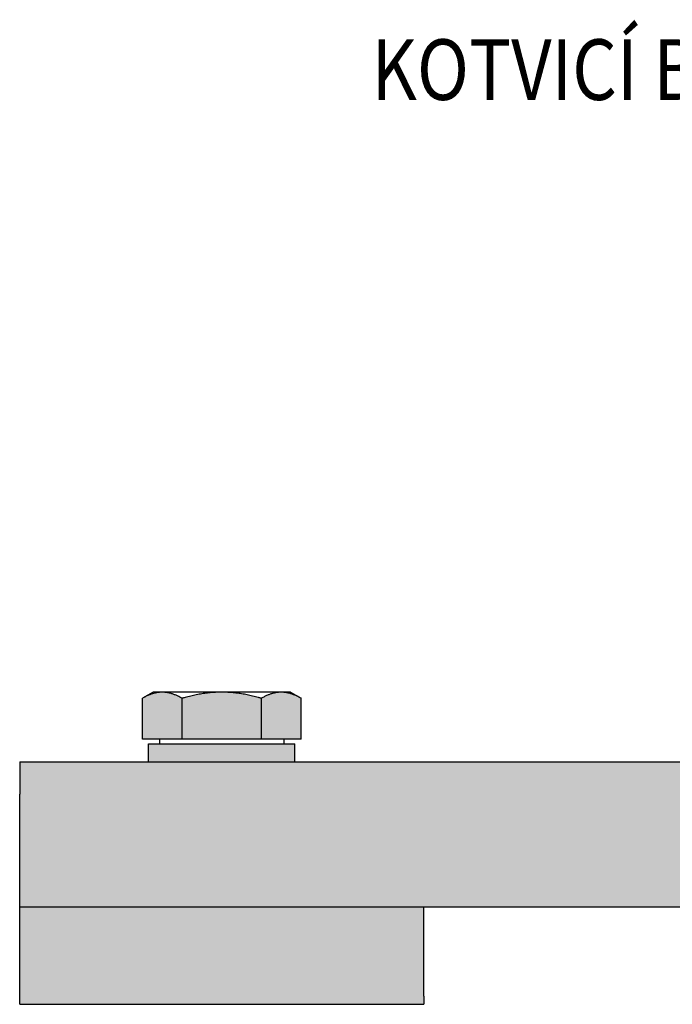
# Model space of a CAD drawing. Units: millimetres. Extents: x -25657 to -5903, y -19765 to -657.
# Drawn here: x -9379 to -9299, y -1342 to -1220 of the extents above; entities that cross this region are included whole.
import ezdxf

# ---------------------------------------------------------------- set-up
doc = ezdxf.new("R2010")
doc.units = ezdxf.units.MM
for name, color, linetype, lineweight in [('TOPWET_LANGUAGE_CZ', 140, 'Continuous', 13), ('TOPWET_PRVEK', 141, 'Continuous', 13), ('TOPWET_PRVEK_TLUSTOU', 142, 'Continuous', 30)]:
    doc.layers.add(name, color=color, linetype=linetype, lineweight=lineweight)
doc.styles.get("Standard").update_dxf_attribs({"font": 'simplex.shx', "width": 0.8})

msp = doc.modelspace()

# ---------------------------------------------------------------- hatches: boundary and pattern name
at = {"layer": 'TOPWET_PRVEK', "ltscale": 40, "true_color": 0xcccccc}
h = msp.add_hatch(color=254, dxfattribs=at)
h.dxf.hatch_style = 1
h.paths.add_polyline_path([(-8979.325600059734, -1316.104173090469), (-8979.325600059732, -1312.104173090469), (-9141.325600059732, -1312.104173090421), (-9143.325600059736, -1312.10417309042), (-9215.325600059732, -1312.104173090399), (-9217.325600059736, -1312.104173090398), (-9379.325600059732, -1312.10417309035), (-9379.325600059734, -1316.10417309035), (-9379.325600059738, -1330.10417309035), (-8979.325600059738, -1330.104173090469)])
edge = h.paths.add_edge_path()
edge.add_spline(control_points=[(-9196.825177475843, -1285.795944603332), (-9196.825237653346, -1285.795920755844), (-9196.812309764155, -1285.764934764444), (-9196.727243068257, -1285.562886176599), (-9196.602477939705, -1285.266916742276), (-9196.2822656323, -1284.375993237552), (-9196.092686362179, -1283.792748722014), (-9195.754340665826, -1282.416715253159), (-9195.594355197507, -1281.597963602293), (-9195.368459983603, -1279.470584937846), (-9195.342864174556, -1278.28137981999), (-9195.382140782956, -1277.104173090405)], knot_values=[0.0001151921108921705, 0.0001151921108921705, 0.0001151921108921705, 0.0001151921108921705, 0.1434614555108482, 0.1434614555108482, 0.4674542178387464, 0.4674542178387464, 0.7905219578082551, 0.7905219578082551, 1.099762313284476, 1.099762313284476, 1.454165174033328, 1.454165174033328, 1.454165174033328, 1.454165174033328], degree=3, periodic=0)
edge.add_spline(control_points=[(-9195.382140782956, -1277.104173090405), (-9194.940830214297, -1277.014789005315), (-9194.50229836112, -1276.923897936193), (-9193.23439824848, -1276.654306576054), (-9192.417388482154, -1276.471644585117), (-9190.785867295965, -1276.084134108934), (-9189.969836816523, -1275.874875595211), (-9188.80113872796, -1275.548163177887), (-9188.380076778614, -1275.420722182942), (-9187.8160264348, -1275.239821853536), (-9187.63624762024, -1275.177988814785), (-9187.471872637467, -1275.120617006432), (-9187.440025658383, -1275.109207666382), (-9187.440025658383, -1275.109207666382)], knot_values=[1.39178667654886, 1.39178667654886, 1.39178667654886, 1.39178667654886, 1.539613209019718, 1.539613209019718, 1.825798318000773, 1.825798318000773, 2.150731610092318, 2.150731610092318, 2.382751166185913, 2.382751166185913, 2.563455151380406, 2.563455151380406, 2.675653590996506, 2.675653590996506, 2.675653590996506, 2.675653590996506], degree=3, periodic=0)
edge.add_arc((-9179.325600059617, -1259.604173090411), 17.4999999999982, 1.0075411240620724, 242.3750780848145, ccw=False)
edge.add_line((-9161.828305744157, -1259.296453025942), (-9149.244780640733, -1250.255681068247))
edge.add_arc((-9179.325600059617, -1259.604173090409), 31.50000000000073, 17.26415617703476, 236.251646193816)
h.paths.add_polyline_path([(-9148.083472082984, -1255.581805691511, 0.04334525708448242), (-9149.244780640733, -1250.255681068247), (-9161.828305744157, -1259.296453025942, -0.09992116084781777), (-9163.079020446563, -1266.10791438882)])
edge = h.paths.add_edge_path()
edge.add_arc((-9179.325600059617, -1259.604173090409), 31.50000000000074, 356.2354800079854, 367.3363693730184)
edge.add_line((-9148.083472082984, -1255.581805691511), (-9163.079020446563, -1266.10791438882))
edge.add_arc((-9179.325600059617, -1259.604173090411), 17.4999999999982, 297.6249219151516, 338.1830584193381, ccw=False)
edge.add_spline(control_points=[(-9171.211174460861, -1275.109207666387), (-9171.211174460861, -1275.109207666387), (-9171.211085815117, -1275.109239163201), (-9171.207291210525, -1275.11058732436), (-9171.166868247246, -1275.125067979277), (-9170.970930384628, -1275.193139221951), (-9170.765523893797, -1275.263150463138), (-9170.065732740022, -1275.484525858616), (-9169.486092560897, -1275.654663249365), (-9168.589758353919, -1275.894138637337), (-9168.34131520829, -1275.958674906281), (-9168.080482409589, -1276.024665855758)], knot_values=[0.6824247242224606, 0.6824247242224606, 0.6824247242224606, 0.6824247242224606, 0.6883408937006243, 0.6883408937006243, 0.8089467833223076, 0.8089467833223076, 0.9989302310072845, 0.9989302310072845, 1.289078686226811, 1.289078686226811, 1.391786672279037, 1.391786672279037, 1.391786672279037, 1.391786672279037], degree=3, periodic=0)
edge.add_line((-9168.080482409667, -1276.024665855738), (-9147.893567085894, -1261.67233728571))
edge = h.paths.add_edge_path()
edge.add_arc((-9179.325600059617, -1259.604173090409), 31.50000000000073, 343.846341086847, 356.2354800079862)
edge.add_line((-9147.893567085894, -1261.67233728571), (-9168.080482409667, -1276.024665855739))
edge.add_spline(control_points=[(-9168.080482409589, -1276.024665855758), (-9167.2938868432, -1276.223675292222), (-9166.394613639597, -1276.435914313439), (-9164.72897522665, -1276.802725755888), (-9164.002650594213, -1276.955589784063), (-9163.269059336293, -1277.104173090414)], knot_values=[0.1477280529980325, 0.1477280529980325, 0.1477280529980325, 0.1477280529980325, 0.457465351618866, 0.457465351618866, 0.6824247242224604, 0.6824247242224604, 0.6824247242224604, 0.6824247242224604], degree=3, periodic=0)
edge.add_spline(control_points=[(-9163.269059336295, -1277.104173090415), (-9163.281714689618, -1277.483481989597), (-9163.28757630103, -1277.86384908856), (-9163.285706250357, -1278.243127412015)], knot_values=[2.873402856788639, 2.873402856788639, 2.873402856788639, 2.873402856788639, 3.0108463104103, 3.0108463104103, 3.0108463104103, 3.0108463104103], degree=3, periodic=0)
edge.add_line((-9163.285706250357, -1278.243127412014), (-9149.069250903422, -1268.367924327086))
edge = h.paths.add_edge_path()
edge.add_line((-9149.069250903422, -1268.367924327086), (-9163.285706250355, -1278.243127412013))
edge.add_spline(control_points=[(-9163.285706250357, -1278.243127412015), (-9163.281439596882, -1279.10847785467), (-9163.236925262601, -1279.968160604058), (-9163.050978907033, -1281.574593903613), (-9162.919568097808, -1282.299452080113), (-9162.60296195685, -1283.633093509776), (-9162.423608380319, -1284.207716167517), (-9162.09923343972, -1285.138405565416), (-9161.96277946976, -1285.468692899651), (-9161.847205241684, -1285.745875269619), (-9161.826099432048, -1285.795975042305), (-9161.826022530415, -1285.7959445658)], knot_values=[1.453977709738273, 1.453977709738273, 1.453977709738273, 1.453977709738273, 1.767564714521876, 1.767564714521876, 2.062000708616309, 2.062000708616309, 2.368747569824059, 2.368747569824059, 2.691015687093918, 2.691015687093918, 2.873402856788639, 2.873402856788639, 2.873402856788639, 2.873402856788639], degree=3, periodic=0)
edge.add_arc((-9179.325600059617, -1259.604173090409), 31.50000000000074, 303.7481454861868, 343.8463410868478)
h.paths.add_polyline_path([(-9168.575600059723, -1295.104173090413), (-9190.575600059723, -1295.104173090406), (-9190.575600059728, -1312.104173090406), (-9168.575600059728, -1312.104173090413)], flags=17)
edge = h.paths.add_edge_path(flags=17)
edge.add_spline(control_points=[(-9165.469193599078, -1296.608982562031), (-9167.132541224117, -1295.648648362959), (-9168.57560005963, -1295.549486465313)], knot_values=[0, 0, 0, 0.6231414526732203, 0.6231414526732203, 0.6231414526732203], weights=[1, 1.068753093039922, 1.076394727101364], degree=2, periodic=0)
edge.add_line((-9168.575600059723, -1295.549486465304), (-9168.575600059727, -1305.158859715523))
edge.add_spline(control_points=[(-9168.575600059632, -1305.158859715513), (-9167.13254122412, -1305.059697817868), (-9165.46919359908, -1304.099363618797)], knot_values=[0.7789819130202814, 0.7789819130202814, 0.7789819130202814, 1.402123365693503, 1.402123365693503, 1.402123365693503], weights=[1.076394727101366, 1.068753093039925, 1], degree=2, periodic=0)
edge.add_line((-9165.46919359908, -1304.099363618797), (-9165.469193599078, -1296.608982562031))
edge = h.paths.add_edge_path(flags=17)
edge.add_spline(control_points=[(-9190.57560005963, -1295.607614902531), (-9191.791796318941, -1295.806344328107), (-9193.18200652018, -1296.608982562022)], knot_values=[0.8871219565068046, 0.8871219565068046, 0.8871219565068046, 1.402123365693501, 1.402123365693501, 1.402123365693501], weights=[1.07190202357189, 1.056821672911676, 1], degree=2, periodic=0)
edge.add_line((-9193.18200652018, -1296.608982562022), (-9193.182006520183, -1304.099363618789))
edge.add_spline(control_points=[(-9193.182006520183, -1304.099363618789), (-9191.791796318943, -1304.902001852705), (-9190.575600059634, -1305.100731278282)], knot_values=[0, 0, 0, 0.5150014091866965, 0.5150014091866965, 0.5150014091866965], weights=[1, 1.056821672911678, 1.071902023571892], degree=2, periodic=0)
edge.add_line((-9190.575600059727, -1305.100731278264), (-9190.575600059723, -1295.607614902549))
edge = h.paths.add_edge_path()
edge.add_line((-9145.325600059734, -1290.10417309042), (-9213.325600059734, -1290.1041730904))
edge.add_arc((-9213.325600059736, -1294.104173090399), 3.99999999999979, 89.99999999997395, 149.9999999998565)
edge.add_spline(control_points=[(-9216.789701674872, -1292.104173090398), (-9216.87727534344, -1292.255855133764), (-9216.95532191434, -1292.414175748413), (-9217.226022087776, -1293.069402731081), (-9217.325600059736, -1293.604262589436), (-9217.325600059736, -1294.104173090398)], knot_values=[0.4028581142595891, 0.4028581142595891, 0.4028581142595891, 0.4028581142595891, 0.4526304160745442, 0.4526304160745442, 0.6033591033881694, 0.6033591033881694, 0.6033591033881694, 0.6033591033881694], degree=3, periodic=0)
edge.add_line((-9217.325600059736, -1294.104173090364), (-9217.325600059736, -1312.104173090398))
edge.add_line((-9217.325600059736, -1312.104173090398), (-9215.325600059736, -1312.104173090399))
edge.add_line((-9215.325600059736, -1312.104173090399), (-9215.325600059736, -1293.94830136055))
edge.add_spline(control_points=[(-9215.325600059736, -1294.104173090399), (-9215.325600059736, -1293.853781305697), (-9215.275673509332, -1293.586133406671), (-9215.071742395463, -1293.093164420306), (-9214.91772113121, -1292.867867037128), (-9214.562268044368, -1292.512413950287), (-9214.337382985352, -1292.358488227724), (-9213.84461906188, -1292.154368072429), (-9213.576741313891, -1292.104173090399), (-9213.325600059736, -1292.1041730904)], knot_values=[-0.3016766798470536, -0.3016766798470536, -0.3016766798470536, -0.3016766798470536, -0.2261807161703406, -0.2261807161703406, -0.1506847524936277, -0.1506847524936277, -0.07534237624681372, -0.07534237624681372, 0, 0, 0, 0], degree=3, periodic=0)
edge.add_line((-9213.325600059736, -1292.1041730904), (-9145.169045270026, -1292.10417309042))
edge.add_spline(control_points=[(-9145.325600059736, -1292.10417309042), (-9145.074458805579, -1292.10417309042), (-9144.80658105759, -1292.154368072449), (-9144.313817134116, -1292.358488227745), (-9144.088932075101, -1292.512413950308), (-9143.733478988259, -1292.867867037149), (-9143.579457724007, -1293.093164420327), (-9143.37552661014, -1293.586133406692), (-9143.325600059736, -1293.853781305718), (-9143.325600059736, -1294.10417309042)], knot_values=[0, 0, 0, 0, 0.07534237624681381, 0.07534237624681381, 0.1506847524936276, 0.1506847524936276, 0.2261807161703406, 0.2261807161703406, 0.3016766798470535, 0.3016766798470535, 0.3016766798470535, 0.3016766798470535], degree=3, periodic=0)
edge.add_line((-9143.325600059736, -1294.104173090421), (-9143.325600059736, -1312.10417309042))
edge.add_line((-9143.325600059736, -1312.10417309042), (-9141.325600059736, -1312.104173090421))
edge.add_line((-9141.325600059736, -1312.104173090421), (-9141.325600059736, -1294.104173090421))
edge.add_spline(control_points=[(-9141.325600059736, -1294.104173090421), (-9141.325600059736, -1293.604262589459), (-9141.425178031695, -1293.069402731104), (-9141.69587820513, -1292.414175748436), (-9141.77392477603, -1292.255855133786), (-9141.861498444596, -1292.104173090421)], knot_values=[-0.6033591033881696, -0.6033591033881696, -0.6033591033881696, -0.6033591033881696, -0.4526304160745442, -0.4526304160745442, -0.402858114259589, -0.402858114259589, -0.402858114259589, -0.402858114259589], degree=3, periodic=0)
edge.add_arc((-9145.325600059736, -1294.10417309042), 3.999999999999994, 30.0000000000216, 89.99999999997395)
edge = h.paths.add_edge_path()
edge.add_line((-9188.07560005972, -1278.154110197773), (-9186.335857586197, -1276.904173090408))
edge.add_line((-9186.335857586197, -1276.904173090408), (-9187.225600059717, -1276.904173090407))
edge.add_line((-9187.225600059717, -1276.904173090407), (-9187.57201022123, -1277.104173090407))
edge.add_line((-9187.57201022123, -1277.104173090407), (-9195.382140782956, -1277.104173090405))
edge.add_spline(control_points=[(-9195.382140782956, -1277.104173090405), (-9195.342864174556, -1278.28137981999), (-9195.368459983603, -1279.470584937846), (-9195.594355197507, -1281.597963602293), (-9195.754340665826, -1282.416715253159), (-9196.092686362179, -1283.792748722014), (-9196.2822656323, -1284.375993237552), (-9196.602477939705, -1285.266916742276), (-9196.727243068257, -1285.562886176599), (-9196.812309764155, -1285.764934764444), (-9196.825237653346, -1285.795920755844), (-9196.825177475843, -1285.795944603332)], knot_values=[0.0001151921108921216, 0.0001151921108921216, 0.0001151921108921216, 0.0001151921108921216, 0.3545180528597435, 0.3545180528597435, 0.6637584083359648, 0.6637584083359648, 0.9868261483054734, 0.9868261483054734, 1.310818910633372, 1.310818910633372, 1.454165174033328, 1.454165174033328, 1.454165174033328, 1.454165174033328], degree=3, periodic=0)
edge.add_line((-9196.825600059627, -1285.796966228672), (-9196.825600059627, -1287.104173090404))
edge.add_line((-9196.825600059627, -1287.104173090404), (-9188.62560005972, -1287.104173090407))
edge.add_line((-9188.62560005972, -1287.104173090407), (-9188.62560005972, -1284.904173090407))
edge.add_line((-9188.62560005972, -1284.904173090407), (-9170.536302520642, -1284.904173090412))
edge.add_ellipse((-9179.575600059721, -1285.66627544574), major_axis=(1.976453858994266e-12, 15.67505980849832), ratio=0.5773502691896266, start_angle=270.0000000000107, end_angle=272.7867497749602, ccw=False)
edge.add_line((-9170.52560005972, -1285.666275445997), (-9170.52560005972, -1287.104173090412))
edge.add_line((-9170.52560005972, -1287.104173090412), (-9161.825600059627, -1287.104173090415))
edge.add_line((-9161.825600059627, -1287.104173090415), (-9161.825600059627, -1285.797344345073))
edge.add_spline(control_points=[(-9161.826022530415, -1285.7959445658), (-9161.826099432048, -1285.795975042305), (-9161.847205241684, -1285.745875269619), (-9161.96277946976, -1285.468692899651), (-9162.09923343972, -1285.138405565416), (-9162.423608380319, -1284.207716167517), (-9162.60296195685, -1283.633093509776), (-9162.919568097808, -1282.299452080113), (-9163.050978907033, -1281.574593903613), (-9163.236925262601, -1279.968160604059), (-9163.281439596882, -1279.10847785467), (-9163.285706250359, -1278.243127412015)], knot_values=[1.453977709738273, 1.453977709738273, 1.453977709738273, 1.453977709738273, 1.636364879432994, 1.636364879432994, 1.958632996702854, 1.958632996702854, 2.265379857910604, 2.265379857910604, 2.559815852005036, 2.559815852005036, 2.873402856788628, 2.873402856788628, 2.873402856788628, 2.873402856788628], degree=3, periodic=0)
edge.add_line((-9163.285706250357, -1278.243127412014), (-9171.075600059721, -1283.654235983046))
edge.add_spline(control_points=[(-9171.075600059721, -1283.654235983046), (-9175.325600059721, -1285.070902649712), (-9179.575600059723, -1283.654235983043)], knot_values=[0, 0, 0, 0.9931707173662305, 0.9931707173662305, 0.9931707173662305], weights=[1, 1.154700538379249, 1], degree=2, periodic=0)
edge.add_spline(control_points=[(-9179.575600059723, -1283.654235983043), (-9183.825600059721, -1285.070902649709), (-9188.075600059721, -1283.654235983041)], knot_values=[0, 0, 0, 0.9931707173662319, 0.9931707173662319, 0.9931707173662319], weights=[1, 1.154700538379253, 1], degree=2, periodic=0)
edge.add_line((-9188.075600059721, -1283.654235983041), (-9188.07560005972, -1278.154110197773))
edge = h.paths.add_edge_path(flags=17)
edge.add_line((-9184.004009787954, -1275.228831402709), (-9183.978452019288, -1275.109207666383))
edge.add_line((-9183.978452019288, -1275.109207666383), (-9187.439751621256, -1275.109207666382))
edge.add_spline(control_points=[(-9187.440025658383, -1275.109207666382), (-9187.440025658383, -1275.109207666382), (-9187.471872637467, -1275.120617006432), (-9187.63624762024, -1275.177988814785), (-9187.8160264348, -1275.239821853536), (-9188.380076778614, -1275.420722182942), (-9188.80113872796, -1275.548163177887), (-9189.969836816523, -1275.874875595211), (-9190.785867295965, -1276.084134108934), (-9192.417388482154, -1276.471644585117), (-9193.23439824848, -1276.654306576054), (-9194.50229836112, -1276.923897936193), (-9194.940830214297, -1277.014789005315), (-9195.382140782956, -1277.104173090405)], knot_values=[1.39178667654886, 1.39178667654886, 1.39178667654886, 1.39178667654886, 1.50398511616496, 1.50398511616496, 1.684689101359453, 1.684689101359453, 1.916708657453048, 1.916708657453048, 2.241641949544593, 2.241641949544593, 2.527827058525648, 2.527827058525648, 2.675653590996506, 2.675653590996506, 2.675653590996506, 2.675653590996506], degree=3, periodic=0)
edge.add_line((-9195.382140782955, -1277.104173090405), (-9187.57201022123, -1277.104173090407))
edge.add_line((-9187.57201022123, -1277.104173090407), (-9187.225600059717, -1276.904173090407))
edge.add_line((-9187.225600059717, -1276.904173090407), (-9186.335857586197, -1276.904173090408))
edge.add_line((-9186.335857586197, -1276.904173090408), (-9184.004009787954, -1275.228831402709))
h.paths.add_polyline_path([(-9184.004009787954, -1275.228831402709), (-9186.335857586197, -1276.904173090408), (-9184.361948743928, -1276.904173090408)], flags=16)
edge = h.paths.add_edge_path(flags=17)
edge.add_spline(control_points=[(-9171.211174460861, -1275.109207666387), (-9171.211174460861, -1275.109207666387), (-9171.211085815117, -1275.109239163201), (-9171.207291210525, -1275.11058732436), (-9171.166868247246, -1275.125067979277), (-9170.970930384628, -1275.193139221951), (-9170.765523893797, -1275.263150463138), (-9170.065732740022, -1275.484525858616), (-9169.486092560897, -1275.654663249365), (-9168.589758353919, -1275.894138637337), (-9168.34131520829, -1275.958674906281), (-9168.080482409589, -1276.024665855758)], knot_values=[0.6824247242224606, 0.6824247242224606, 0.6824247242224606, 0.6824247242224606, 0.6883408937006243, 0.6883408937006243, 0.8089467833223076, 0.8089467833223076, 0.9989302310072845, 0.9989302310072845, 1.289078686226811, 1.289078686226811, 1.391786672279037, 1.391786672279037, 1.391786672279037, 1.391786672279037], degree=3, periodic=0)
edge.add_line((-9171.211248886922, -1275.109207666387), (-9175.172748100145, -1275.109207666386))
edge.add_line((-9175.172748100145, -1275.109207666386), (-9174.789251375507, -1276.904173090411))
edge.add_line((-9174.789251375507, -1276.904173090411), (-9171.925600059718, -1276.904173090412))
edge.add_line((-9171.925600059718, -1276.904173090412), (-9171.579189898204, -1277.104173090412))
edge.add_line((-9171.579189898204, -1277.104173090412), (-9169.598836802923, -1277.104173090413))
edge.add_line((-9169.598836802923, -1277.104173090413), (-9168.080482409667, -1276.024665855738))
edge = h.paths.add_edge_path(flags=17)
edge.add_spline(control_points=[(-9163.269059336293, -1277.104173090414), (-9164.002650594213, -1276.955589784063), (-9164.72897522665, -1276.802725755888), (-9166.394613639597, -1276.435914313439), (-9167.2938868432, -1276.223675292222), (-9168.08048240959, -1276.024665855758)], knot_values=[0.1477280529980325, 0.1477280529980325, 0.1477280529980325, 0.1477280529980325, 0.3726874256016268, 0.3726874256016268, 0.6824247242224497, 0.6824247242224497, 0.6824247242224497, 0.6824247242224497], degree=3, periodic=0)
edge.add_line((-9168.080482409667, -1276.024665855739), (-9169.598836802923, -1277.104173090413))
edge.add_line((-9169.598836802923, -1277.104173090413), (-9163.269059336293, -1277.104173090414))
edge = h.paths.add_edge_path(flags=17)
edge.add_spline(control_points=[(-9163.285706250357, -1278.243127412015), (-9163.28757630103, -1277.863849088561), (-9163.281714689618, -1277.483481989597), (-9163.269059336295, -1277.104173090415)], knot_values=[2.873402856788581, 2.873402856788581, 2.873402856788581, 2.873402856788581, 3.0108463104103, 3.0108463104103, 3.0108463104103, 3.0108463104103], degree=3, periodic=0)
edge.add_line((-9163.269059336295, -1277.104173090414), (-9169.598836802923, -1277.104173090413))
edge.add_line((-9169.598836802923, -1277.104173090413), (-9171.07560005972, -1278.154110197778))
edge.add_line((-9171.07560005972, -1278.154110197778), (-9171.075600059721, -1283.654235983046))
edge.add_line((-9171.075600059721, -1283.654235983046), (-9163.285706250357, -1278.243127412014))
at = {"layer": 'TOPWET_PRVEK', "ltscale": 40, "true_color": 0x999999}
h = msp.add_hatch(color=253, dxfattribs=at)
h.dxf.hatch_style = 1
edge = h.paths.add_edge_path()
edge.add_spline(control_points=[(-8994.510645483502, -1304.263262469019), (-8995.825600059725, -1303.504073090464), (-8996.96438412756, -1303.504073090464)], knot_values=[0, 0, 0, 0.4978532609589537, 0.4978532609589537, 0.4978532609589537], weights=[1, 1.037954849302049, 1], degree=2, periodic=0)
edge.add_spline(control_points=[(-8996.96438412756, -1303.504073090464), (-8998.103168195392, -1303.504073090463), (-8999.418122771616, -1304.263262469018)], knot_values=[0.4978532609589537, 0.4978532609589537, 0.4978532609589537, 0.9957065219179071, 0.9957065219179071, 0.9957065219179071], weights=[1, 1.037954849302035, 1], degree=2, periodic=0)
edge.add_line((-8999.418122771616, -1304.263262469018), (-8999.418122771618, -1309.304073090463))
edge.add_line((-8999.418122771618, -1309.304073090463), (-8994.510645483504, -1309.304073090464))
edge.add_line((-8994.510645483504, -1309.304073090464), (-8994.510645483502, -1304.263262469019))
edge = h.paths.add_edge_path()
edge.add_spline(control_points=[(-8999.418122771616, -1304.263262469018), (-9002.048031924063, -1303.504073090462), (-9004.325600059728, -1303.504073090462)], knot_values=[0, 0, 0, 0.4978532609589535, 0.4978532609589535, 0.4978532609589535], weights=[1, 1.037954849302055, 1], degree=2, periodic=0)
edge.add_spline(control_points=[(-9004.325600059728, -1303.504073090462), (-9006.603168195392, -1303.504073090461), (-9009.233077347839, -1304.263262469015)], knot_values=[0.4978532609589535, 0.4978532609589535, 0.4978532609589535, 0.9957065219179071, 0.9957065219179071, 0.9957065219179071], weights=[1, 1.037954849302056, 1], degree=2, periodic=0)
edge.add_line((-9009.233077347839, -1304.263262469015), (-9009.23307734784, -1309.30407309046))
edge.add_line((-9009.23307734784, -1309.30407309046), (-8999.418122771618, -1309.304073090463))
edge.add_line((-8999.418122771618, -1309.304073090463), (-8999.418122771616, -1304.263262469018))
edge = h.paths.add_edge_path()
edge.add_spline(control_points=[(-9009.233077347839, -1304.263262469015), (-9010.548031924063, -1303.50407309046), (-9011.686815991894, -1303.504073090459)], knot_values=[0, 0, 0, 0.4978532609589533, 0.4978532609589533, 0.4978532609589533], weights=[1, 1.037954849302015, 1], degree=2, periodic=0)
edge.add_spline(control_points=[(-9011.686815991894, -1303.504073090459), (-9012.825600059725, -1303.504073090459), (-9014.14055463595, -1304.263262469014)], knot_values=[0.4978532609589533, 0.4978532609589533, 0.4978532609589533, 0.9957065219179067, 0.9957065219179067, 0.9957065219179067], weights=[1, 1.037954849302044, 1], degree=2, periodic=0)
edge.add_line((-9014.14055463595, -1304.263262469014), (-9014.14055463595, -1309.304073090459))
edge.add_line((-9014.14055463595, -1309.304073090459), (-9009.23307734784, -1309.30407309046))
edge.add_line((-9009.23307734784, -1309.30407309046), (-9009.233077347839, -1304.263262469015))
edge = h.paths.add_edge_path()
edge.add_spline(control_points=[(-9359.233077347839, -1304.263262468911), (-9360.548031924063, -1303.504073090356), (-9361.686815991894, -1303.504073090355)], knot_values=[0, 0, 0, 0.4978532609589533, 0.4978532609589533, 0.4978532609589533], weights=[1, 1.037954849302015, 1], degree=2, periodic=0)
edge.add_spline(control_points=[(-9361.686815991894, -1303.504073090355), (-9362.825600059727, -1303.504073090355), (-9364.14055463595, -1304.26326246891)], knot_values=[0.4978532609589533, 0.4978532609589533, 0.4978532609589533, 0.9957065219179067, 0.9957065219179067, 0.9957065219179067], weights=[1, 1.037954849302044, 1], degree=2, periodic=0)
edge.add_line((-9364.14055463595, -1304.26326246891), (-9364.140554635951, -1309.304073090355))
edge.add_line((-9364.140554635951, -1309.304073090355), (-9359.233077347842, -1309.304073090356))
edge.add_line((-9359.233077347842, -1309.304073090356), (-9359.233077347839, -1304.263262468911))
edge = h.paths.add_edge_path()
edge.add_spline(control_points=[(-9349.418122771616, -1304.263262468914), (-9352.048031924063, -1303.504073090358), (-9354.325600059728, -1303.504073090358)], knot_values=[0, 0, 0, 0.4978532609589535, 0.4978532609589535, 0.4978532609589535], weights=[1, 1.037954849302055, 1], degree=2, periodic=0)
edge.add_spline(control_points=[(-9354.325600059728, -1303.504073090358), (-9356.603168195394, -1303.504073090357), (-9359.233077347839, -1304.263262468911)], knot_values=[0.4978532609589535, 0.4978532609589535, 0.4978532609589535, 0.9957065219179071, 0.9957065219179071, 0.9957065219179071], weights=[1, 1.037954849302056, 1], degree=2, periodic=0)
edge.add_line((-9359.233077347839, -1304.263262468911), (-9359.233077347842, -1309.304073090356))
edge.add_line((-9359.233077347842, -1309.304073090356), (-9349.418122771618, -1309.304073090359))
edge.add_line((-9349.418122771618, -1309.304073090359), (-9349.418122771616, -1304.263262468914))
edge = h.paths.add_edge_path()
edge.add_spline(control_points=[(-9344.510645483502, -1304.263262468915), (-9345.825590473816, -1303.504078624789), (-9346.964366240012, -1303.504073090403)], knot_values=[0, 0, 0, 0.4978494939005103, 0.4978494939005103, 0.4978494939005103], weights=[1, 1.037954562112737, 1.000000574374278], degree=2, periodic=0)
edge.add_line((-9346.964366242306, -1303.50407309036), (-9346.96438412756, -1303.50407309036))
edge.add_spline(control_points=[(-9346.96438412756, -1303.50407309036), (-9348.103168195392, -1303.504073090359), (-9349.418122771616, -1304.263262468914)], knot_values=[0.4978532609589537, 0.4978532609589537, 0.4978532609589537, 0.9957065219179071, 0.9957065219179071, 0.9957065219179071], weights=[1, 1.037954849302035, 1], degree=2, periodic=0)
edge.add_line((-9349.418122771616, -1304.263262468914), (-9349.418122771618, -1309.304073090359))
edge.add_line((-9349.418122771618, -1309.304073090359), (-9344.510645483504, -1309.304073090361))
edge.add_line((-9344.510645483504, -1309.304073090361), (-9344.510645483502, -1304.263262468915))
h.paths.add_polyline_path([(-9345.275600059727, -1309.90417309036), (-9363.375600059728, -1309.904173090355), (-9363.375600059728, -1312.104173090355), (-9345.275600059727, -1312.104173090361)])
h.paths.add_polyline_path([(-8995.275600059727, -1309.904173090464), (-9013.375600059728, -1309.904173090459), (-9013.375600059728, -1312.104173090459), (-8995.275600059727, -1312.104173090464)])
h.paths.add_polyline_path([(-8979.325600059736, -1330.104173090469), (-9029.325600059736, -1330.104173090454), (-9029.32560005974, -1341.104173090454), (-9029.32560005974, -1342.104173090454), (-8979.32560005974, -1342.104173090469), (-8979.32560005974, -1341.104173090469)])
h.paths.add_polyline_path([(-9329.325600059736, -1330.104173090365), (-9379.325600059736, -1330.10417309035), (-9379.32560005974, -1341.10417309035), (-9379.32560005974, -1342.10417309035), (-9329.32560005974, -1342.104173090365), (-9329.32560005974, -1341.104173090365)])

# ---------------------------------------------------------------- linework, layer by layer
at = {"layer": 'TOPWET_PRVEK_TLUSTOU', "ltscale": 40}
for p, q in [((-9362.825600059725, -1303.504073090355), (-9364.14055463595, -1304.26326246891)), ((-9361.686815991894, -1303.504073090356), (-9362.825600059725, -1303.504073090355)), ((-9354.325600059728, -1303.504073090358), (-9361.686815991894, -1303.504073090356)), ((-9346.96438412756, -1303.50407309036), (-9354.325600059728, -1303.504073090358)), ((-9345.825600059725, -1303.50407309036), (-9346.96438412756, -1303.50407309036)), ((-9345.825600059725, -1303.50407309036), (-9344.510645483502, -1304.263262468915)), ((-9364.140554635951, -1309.304073090355), (-9364.14055463595, -1304.26326246891)), ((-9359.233077347842, -1309.304073090356), (-9359.233077347839, -1304.263262468911)), ((-9349.418122771618, -1309.304073090359), (-9349.418122771616, -1304.263262468914)), ((-9344.510645483504, -1309.304073090361), (-9344.510645483502, -1304.263262468915)), ((-9359.233077347842, -1309.304073090356), (-9364.140554635951, -1309.304073090355)), ((-9363.375600059728, -1309.904173090355), (-9345.275600059727, -1309.90417309036)), ((-9363.375600059728, -1312.104173090355), (-9363.375600059728, -1309.904173090355)), ((-9362.025600059727, -1309.304073090356), (-9362.025600059727, -1309.904173090355)), ((-9349.418122771618, -1309.304073090359), (-9359.233077347842, -1309.304073090356)), ((-9344.510645483504, -1309.304073090361), (-9349.418122771618, -1309.304073090359)), ((-9346.625600059728, -1309.30407309036), (-9346.625600059728, -1309.90417309036)), ((-9345.275600059727, -1312.10417309036), (-9345.275600059727, -1309.90417309036)), ((-9379.325600059732, -1312.10417309035), (-9217.325600059732, -1312.104173090398)), ((-9379.325600059732, -1312.10417309035), (-9379.325600059734, -1316.10417309035)), ((-9379.325600059738, -1330.10417309035), (-9379.325600059734, -1316.10417309035)), ((-8979.325600059738, -1330.104173090469), (-9379.325600059738, -1330.10417309035)), ((-9379.32560005974, -1341.10417309035), (-9379.325600059736, -1330.10417309035)), ((-9329.32560005974, -1341.104173090365), (-9329.325600059736, -1330.104173090365)), ((-9379.32560005974, -1342.10417309035), (-9379.32560005974, -1341.10417309035)), ((-9329.32560005974, -1341.104173090365), (-9329.32560005974, -1342.104173090365)), ((-9379.32560005974, -1342.10417309035), (-9329.32560005974, -1342.104173090365))]:
    msp.add_line(p, q, dxfattribs=at)
for points, weights in [([(-9361.686815991894, -1303.504073090355), (-9362.825600059727, -1303.504073090355), (-9364.14055463595, -1304.26326246891)], [1, 1.037954849302044, 1]), ([(-9359.233077347839, -1304.263262468911), (-9360.548031924063, -1303.504073090356), (-9361.686815991894, -1303.504073090355)], [1, 1.037954849302015, 1]), ([(-9354.325600059728, -1303.504073090358), (-9356.603168195394, -1303.504073090357), (-9359.233077347839, -1304.263262468911)], [1, 1.037954849302056, 1]), ([(-9349.418122771616, -1304.263262468914), (-9352.048031924063, -1303.504073090358), (-9354.325600059728, -1303.504073090358)], [1, 1.037954849302055, 1]), ([(-9346.96438412756, -1303.50407309036), (-9348.103168195392, -1303.504073090359), (-9349.418122771616, -1304.263262468914)], [1, 1.037954849302035, 1]), ([(-9344.510645483502, -1304.263262468915), (-9345.825600059727, -1303.50407309036), (-9346.96438412756, -1303.50407309036)], [1, 1.037954849302049, 1])]:
    msp.add_rational_spline(points, weights, degree=2, dxfattribs=at)

# ---------------------------------------------------------------- texts
at = {"layer": 'TOPWET_LANGUAGE_CZ', "ltscale": 40, "insert": (-9213.538144105358, -1222.764374790193), "char_height": 10, "attachment_point": 3}
msp.add_mtext_dynamic_manual_height_columns('\\pxsm0.8;{\\H0.75x;\\W0.85;KOTVICÍ BOD TOPSAFE TSL-F4}', width=167.4889443094435, gutter_width=50, heights=[0], dxfattribs=at)

doc.saveas('drawing.dxf')
